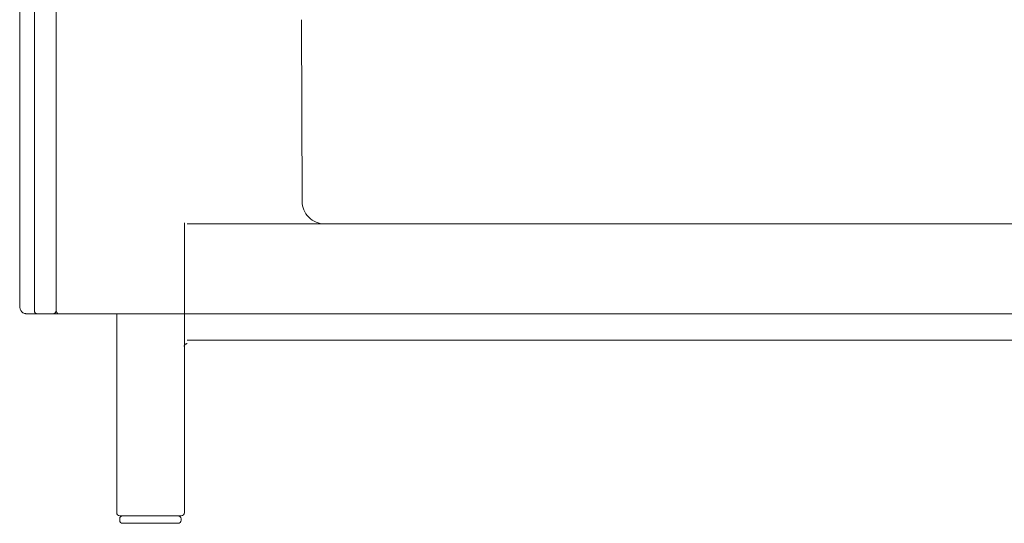
# Model space of a CAD drawing. Units: inches. Extents: x 4020 to 22667, y 2376 to 75557.
# Drawn here: x 11093 to 11754, y 36462 to 36799 of the extents above; entities that cross this region are included whole.
import ezdxf

# ---------------------------------------------------------------- set-up
doc = ezdxf.new("R2010")
doc.units = ezdxf.units.IN
doc.header["$MEASUREMENT"] = 0

msp = doc.modelspace()

# ---------------------------------------------------------------- linework, layer by layer
at = {"lineweight": 13}
for p, q in [((11117.89, 36604.28), (11117.89, 37187.75)), ((11118.03, 37187.75), (11118.03, 36604.28)), ((11093.49, 36607.3), (11093.49, 37134.55)), ((11103.32, 36604.28), (11103.32, 37134.55)), ((11282.46, 36799.43), (11282.92, 36677.58)), ((11203.9, 36663.09), (11203.9, 36468.69)), ((11231.89, 36662.53), (11205.78, 36662.53)), ((11959.18, 36662.53), (11231.89, 36662.53)), ((11282.92, 36662.53), (11297.98, 36662.53)), ((11297.98, 36662.53), (11355.26, 36662.53)), ((11118.03, 36604.28), (11117.89, 36604.28)), ((11097.64, 36602.26), (11105.1, 36602.26)), ((11105.31, 36602.26), (11115.86, 36602.26)), ((11115.86, 36602.26), (11119.45, 36602.26)), ((11119.45, 36602.26), (11120.9, 36602.26)), ((11120.9, 36602.26), (11133.44, 36602.26)), ((11133.44, 36602.26), (11205.82, 36602.26)), ((11158.58, 36468.69), (11158.58, 36602.26)), ((11231.89, 36602.26), (11205.78, 36602.26)), ((11235.93, 36602.26), (11231.89, 36602.26)), ((11281.64, 36602.26), (11235.93, 36602.26)), ((11954.95, 36602.22), (11278.41, 36602.22)), ((11205.75, 36584.5), (11985.03, 36584.5)), ((11181.17, 36466.7), (11160.57, 36466.7)), ((11201.77, 36466.7), (11181.17, 36466.7)), ((11160.57, 36463.68), (11160.57, 36464.68)), ((11199.75, 36461.66), (11162.6, 36461.66)), ((11201.77, 36464.68), (11201.77, 36463.68))]:
    msp.add_line(p, q, dxfattribs=at)
for centre, radius, start, end in [((11298.12, 36677.63), 15.2, 180.17623, 224.73765), ((11297.97, 36677.6), 15.08, 225.06756, 270.01856), ((11107.81, 36611.92), 15.52, 206.9672, 210.25372), ((11115.86, 36604.28), 2.02, 269.97306, 0.02694), ((11098.56, 36607.02), 5.07, 215.10047, 224.51067), ((11097.1, 36605.3), 2.83, 220.39426, 236.75841), ((11097.43, 36605.25), 2.95, 246.49554, 261.61367), ((11160.57, 36468.69), 1.99, 179.90564, 270.09436), ((11162.62, 36464.65), 2.05, 90.61942, 179.38058), ((11199.75, 36464.68), 2.02, 359.97306, 90.02694), ((11201.84, 36468.76), 2.06, 267.93071, 358.11942), ((11162.62, 36463.7), 2.05, 180.61942, 269.38058), ((11199.75, 36463.68), 2.02, 269.97306, 0.02694)]:
    msp.add_arc(centre, radius, start, end, dxfattribs=at)
for points in [[(11093.52, 36606.66), (11093.52, 36606.88), (11093.49, 36607.09), (11093.49, 36607.3)], [(11093.7, 36605.74), (11093.63, 36606.06), (11093.56, 36606.38), (11093.52, 36606.66)], [(11093.98, 36604.89), (11093.88, 36605.17), (11093.77, 36605.46), (11093.7, 36605.74)], [(11105.31, 36602.26), (11104.21, 36602.26), (11103.32, 36603.18), (11103.32, 36604.28)], [(11118.35, 36602.97), (11118.1, 36603.36), (11118.03, 36603.82), (11118.03, 36604.28)], [(11096.26, 36602.54), (11096.01, 36602.65), (11095.8, 36602.79), (11095.55, 36602.93)], [(11097.64, 36602.26), (11097.43, 36602.26), (11097.22, 36602.29), (11097, 36602.33)], [(11119.45, 36602.26), (11118.95, 36602.26), (11118.56, 36602.61), (11118.35, 36602.97)], [(11203.83, 36580.63), (11203.79, 36580.49), (11203.76, 36580.35), (11203.76, 36580.24)], [(11204.01, 36581.09), (11203.9, 36580.95), (11203.87, 36580.81), (11203.83, 36580.63)], [(11204.33, 36581.55), (11204.18, 36581.41), (11204.08, 36581.27), (11204.01, 36581.09)], [(11204.79, 36581.91), (11204.61, 36581.84), (11204.47, 36581.7), (11204.33, 36581.55)], [(11205.29, 36582.12), (11205.11, 36582.09), (11204.93, 36582.02), (11204.79, 36581.91)], [(11205.75, 36582.19), (11205.57, 36582.19), (11205.43, 36582.16), (11205.29, 36582.12)]]:
    msp.add_open_spline(points, degree=3, dxfattribs=at)

doc.saveas('drawing.dxf')
